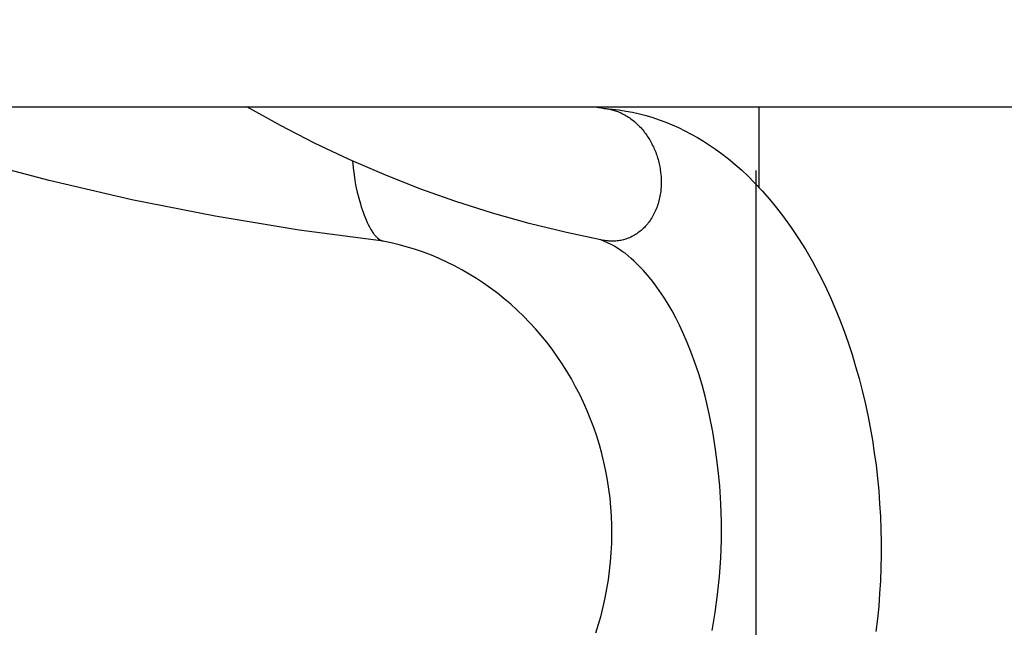
# Model space of a CAD drawing. Units: millimetres. Extents: x -340 to 3439, y -189 to 4081.
# Drawn here: x 556 to 669, y 1497 to 1567 of the extents above; entities that cross this region are included whole.
import ezdxf

# ---------------------------------------------------------------- set-up
doc = ezdxf.new("R2010")
doc.units = ezdxf.units.MM
doc.header["$LTSCALE"] = 5
doc.header["$MEASUREMENT"] = 0
doc.layers.get('DEFPOINTS').update_dxf_attribs({"true_color": 0x000000})
doc.layers.add('Crea2D$visibili$linee', color=7, linetype='Continuous', true_color=0x000000)
doc.layers.add('Predefinito', color=7, linetype='Continuous', true_color=0x000000)
doc.styles.get("Standard").update_dxf_attribs({"font": 'txt.shx', "height": 10})
doc.dimstyles.get("Standard").update_dxf_attribs({"dimtxt": 0.18, "dimasz": 0.18, "dimexe": 0.18, "dimexo": 0.0625, "dimgap": 0.09, "dimtad": 0, "dimtih": 1, "dimtoh": 1, "dimdec": 4, "dimzin": 0, "dimdsep": 46, "dimtxsty": 'Standard', "dimcen": 0.09, "dimadec": 0, "dimazin": 0, "dimtfac": 1, "dimtdec": 4, "dimtofl": 0, "dimtmove": 0, "dimatfit": 3, "dimfxl": 1, "dimtolj": 1, "dimtzin": 0, "dimarcsym": 0})

# ---------------------------------------------------------------- blocks, each defined once
blk = doc.blocks.new('*D40')
at = {"layer": 'DEFPOINTS', "color": 0, "transparency": 16777216}
for p in [(665.87, 1850), (-324.69, 0.05), (664.83, 0.05)]:
    blk.add_point(p, dxfattribs=at)
at = {"layer": 'Predefinito', "color": 0, "lineweight": -2, "transparency": 16777216}
for p, q in [((665.81, 1850), (-324.87, 1850)), ((-324.69, 1849.82), (-324.69, 930.11)), ((-324.69, 0.23), (-324.69, 919.93)), ((664.77, 0.05), (-324.87, 0.05))]:
    blk.add_line(p, q, dxfattribs=at)
at = {"layer": 'Predefinito', "color": 0, "transparency": 16777216}
for points in [[(-324.72, 1849.82), (-324.66, 1849.82), (-324.69, 1850)], [(-324.72, 0.23), (-324.66, 0.23), (-324.69, 0.05)]]:
    blk.add_solid(points, dxfattribs=at)
at = {"layer": 'Predefinito', "color": 0, "transparency": 16777216, "insert": (-324.69, 925.02), "char_height": 10, "attachment_point": 5}
blk.add_mtext('\\A1;1850', dxfattribs=at)

msp = doc.modelspace()

# ---------------------------------------------------------------- linework, layer by layer
at = {"layer": 'Crea2D$visibili$linee', "color": 0}
for p, q in [((497.88, 1556.51), (834.33, 1556.51)), ((586.27, 1554.36), (582.44, 1556.51)), ((622.33, 1556.51), (623.74, 1556.29)), ((623.4, 1556.33), (623.54, 1556.31)), ((623.52, 1556.32), (624.31, 1556.25)), ((623.54, 1556.31), (623.68, 1556.3)), ((623.74, 1556.29), (623.88, 1556.27)), ((623.88, 1556.27), (624.01, 1556.24)), ((624.01, 1556.24), (624.15, 1556.21)), ((624.15, 1556.21), (624.28, 1556.18)), ((624.28, 1556.18), (624.42, 1556.14)), ((624.31, 1556.25), (625.1, 1556.15)), ((624.42, 1556.14), (624.56, 1556.1)), ((624.56, 1556.1), (624.69, 1556.06)), ((624.69, 1556.06), (624.83, 1556.01)), ((624.83, 1556.01), (624.97, 1555.96)), ((624.97, 1555.96), (625.11, 1555.9)), ((625.1, 1556.15), (625.88, 1556.03)), ((625.88, 1556.03), (626.66, 1555.88)), ((641.13, 1556.51), (641.13, 1547.3)), ((625.11, 1555.9), (625.25, 1555.84)), ((625.25, 1555.84), (625.38, 1555.78)), ((625.38, 1555.78), (625.52, 1555.71)), ((625.52, 1555.71), (625.66, 1555.64)), ((625.66, 1555.64), (625.8, 1555.57)), ((625.8, 1555.57), (625.93, 1555.49)), ((625.93, 1555.49), (626.07, 1555.4)), ((626.07, 1555.4), (626.2, 1555.32)), ((626.2, 1555.32), (626.33, 1555.23)), ((626.33, 1555.23), (626.47, 1555.13)), ((626.47, 1555.13), (626.6, 1555.03)), ((626.6, 1555.03), (626.73, 1554.93)), ((626.66, 1555.88), (627.44, 1555.71)), ((626.73, 1554.93), (626.86, 1554.82)), ((626.86, 1554.82), (626.98, 1554.71)), ((627.44, 1555.71), (628.21, 1555.51)), ((628.21, 1555.51), (628.97, 1555.28)), ((628.97, 1555.28), (629.72, 1555.03)), ((629.72, 1555.03), (630.47, 1554.75)), ((590.17, 1552.35), (586.27, 1554.36)), ((626.98, 1554.71), (627.11, 1554.6)), ((627.11, 1554.6), (627.23, 1554.49)), ((627.23, 1554.49), (627.35, 1554.37)), ((627.35, 1554.37), (627.47, 1554.24)), ((627.47, 1554.24), (627.59, 1554.12)), ((627.59, 1554.12), (627.7, 1553.99)), ((627.7, 1553.99), (627.82, 1553.86)), ((627.82, 1553.86), (627.93, 1553.72)), ((627.93, 1553.72), (628.04, 1553.58)), ((630.47, 1554.75), (631.2, 1554.45)), ((631.2, 1554.45), (631.92, 1554.12)), ((631.92, 1554.12), (632.64, 1553.77)), ((632.64, 1553.77), (633.37, 1553.39)), ((628.04, 1553.58), (628.14, 1553.44)), ((628.14, 1553.44), (628.24, 1553.3)), ((628.24, 1553.3), (628.34, 1553.16)), ((628.34, 1553.16), (628.44, 1553.01)), ((628.44, 1553.01), (628.54, 1552.86)), ((628.54, 1552.86), (628.63, 1552.71)), ((628.63, 1552.71), (628.72, 1552.56)), ((628.72, 1552.56), (628.8, 1552.4)), ((633.37, 1553.39), (634.09, 1552.98)), ((634.09, 1552.98), (634.8, 1552.56)), ((634.8, 1552.56), (635.49, 1552.11)), ((594.14, 1550.47), (590.17, 1552.35)), ((628.8, 1552.4), (628.88, 1552.25)), ((628.88, 1552.25), (628.96, 1552.09)), ((628.96, 1552.09), (629.04, 1551.93)), ((629.04, 1551.93), (629.11, 1551.77)), ((629.11, 1551.77), (629.18, 1551.61)), ((629.18, 1551.61), (629.25, 1551.45)), ((629.25, 1551.45), (629.31, 1551.29)), ((635.49, 1552.11), (636.17, 1551.64)), ((636.17, 1551.64), (636.84, 1551.15)), ((559.74, 1548.05), (550.32, 1550.57)), ((598.17, 1548.73), (594.14, 1550.47)), ((594.54, 1550.33), (594.61, 1549.52)), ((629.31, 1551.29), (629.37, 1551.13)), ((629.37, 1551.13), (629.43, 1550.96)), ((629.43, 1550.96), (629.48, 1550.8)), ((629.48, 1550.8), (629.53, 1550.64)), ((629.53, 1550.64), (629.58, 1550.47)), ((629.58, 1550.47), (629.63, 1550.31)), ((629.63, 1550.31), (629.71, 1549.99)), ((636.84, 1551.15), (637.64, 1550.54)), ((637.64, 1550.54), (638.41, 1549.89)), ((594.61, 1549.52), (594.72, 1548.72)), ((629.71, 1549.99), (629.77, 1549.67)), ((629.77, 1549.67), (629.83, 1549.35)), ((629.83, 1549.35), (629.87, 1549.03)), ((638.41, 1549.89), (639.17, 1549.23)), ((639.17, 1549.23), (639.9, 1548.54)), ((640.8, 1549.21), (640.8, 1157.13)), ((569.23, 1545.85), (559.74, 1548.05)), ((594.72, 1548.72), (594.82, 1548.07)), ((594.82, 1548.07), (594.94, 1547.39)), ((602.26, 1547.12), (598.17, 1548.73)), ((629.87, 1549.03), (629.91, 1548.72)), ((629.91, 1548.72), (629.92, 1548.55)), ((629.92, 1548.55), (629.93, 1548.38)), ((629.93, 1548.38), (629.94, 1548.21)), ((629.94, 1548.21), (629.94, 1548.04)), ((629.94, 1548.04), (629.94, 1547.86)), ((639.9, 1548.54), (640.62, 1547.83)), ((594.94, 1547.39), (595.09, 1546.71)), ((606.39, 1545.65), (602.26, 1547.12)), ((629.9, 1546.98), (629.88, 1546.8)), ((629.91, 1547.16), (629.9, 1546.98)), ((629.93, 1547.33), (629.91, 1547.16)), ((629.94, 1547.51), (629.93, 1547.33)), ((629.94, 1547.86), (629.94, 1547.69)), ((629.94, 1547.69), (629.94, 1547.51)), ((640.62, 1547.83), (641.5, 1546.89)), ((578.79, 1543.95), (569.23, 1545.85)), ((595.09, 1546.71), (595.26, 1546.04)), ((595.26, 1546.04), (595.44, 1545.37)), ((629.72, 1545.91), (629.67, 1545.74)), ((629.76, 1546.09), (629.72, 1545.91)), ((629.79, 1546.27), (629.76, 1546.09)), ((629.82, 1546.44), (629.79, 1546.27)), ((629.85, 1546.62), (629.82, 1546.44)), ((629.88, 1546.8), (629.85, 1546.62)), ((641.5, 1546.89), (642.35, 1545.92)), ((642.35, 1545.92), (643.17, 1544.93)), ((595.44, 1545.37), (595.54, 1545.04)), ((595.54, 1545.04), (595.65, 1544.72)), ((595.65, 1544.72), (595.76, 1544.41)), ((610.58, 1544.32), (606.39, 1545.65)), ((629.33, 1544.71), (629.26, 1544.55)), ((629.4, 1544.88), (629.33, 1544.71)), ((629.46, 1545.05), (629.4, 1544.88)), ((629.52, 1545.22), (629.46, 1545.05)), ((629.58, 1545.39), (629.52, 1545.22)), ((629.63, 1545.56), (629.58, 1545.39)), ((629.67, 1545.74), (629.63, 1545.56)), ((643.17, 1544.93), (643.96, 1543.91)), ((588.41, 1542.37), (578.79, 1543.95)), ((595.76, 1544.41), (595.87, 1544.1)), ((595.87, 1544.1), (595.98, 1543.81)), ((595.98, 1543.81), (596.1, 1543.53)), ((596.1, 1543.53), (596.22, 1543.26)), ((614.8, 1543.13), (610.58, 1544.32)), ((628.75, 1543.62), (628.66, 1543.47)), ((628.85, 1543.76), (628.75, 1543.62)), ((628.94, 1543.92), (628.85, 1543.76)), ((629.02, 1544.07), (628.94, 1543.92)), ((629.11, 1544.23), (629.02, 1544.07)), ((629.18, 1544.39), (629.11, 1544.23)), ((629.26, 1544.55), (629.18, 1544.39)), ((643.96, 1543.91), (644.85, 1542.66)), ((596.22, 1543.26), (596.35, 1543)), ((596.35, 1543), (596.47, 1542.76)), ((596.47, 1542.76), (596.6, 1542.53)), ((596.6, 1542.53), (596.66, 1542.42)), ((596.66, 1542.42), (596.72, 1542.32)), ((619.07, 1542.09), (614.8, 1543.13)), ((627.77, 1542.45), (627.64, 1542.34)), ((627.89, 1542.56), (627.77, 1542.45)), ((628.01, 1542.68), (627.89, 1542.56)), ((628.12, 1542.8), (628.01, 1542.68)), ((628.24, 1542.93), (628.12, 1542.8)), ((628.35, 1543.06), (628.24, 1542.93)), ((628.45, 1543.19), (628.35, 1543.06)), ((628.56, 1543.33), (628.45, 1543.19)), ((628.66, 1543.47), (628.56, 1543.33)), ((644.85, 1542.66), (645.7, 1541.39)), ((598.08, 1541.1), (588.41, 1542.37)), ((596.72, 1542.32), (596.79, 1542.22)), ((596.79, 1542.22), (596.85, 1542.12)), ((596.85, 1542.12), (596.91, 1542.03)), ((596.91, 1542.03), (596.98, 1541.95)), ((596.98, 1541.95), (597.04, 1541.86)), ((597.04, 1541.86), (597.1, 1541.79)), ((597.1, 1541.79), (597.16, 1541.71)), ((597.16, 1541.71), (597.23, 1541.64)), ((597.23, 1541.64), (597.29, 1541.58)), ((597.29, 1541.58), (597.35, 1541.52)), ((597.35, 1541.52), (597.41, 1541.46)), ((597.41, 1541.46), (597.44, 1541.43)), ((597.44, 1541.43), (597.47, 1541.41)), ((597.47, 1541.41), (597.5, 1541.38)), ((597.5, 1541.38), (597.53, 1541.36)), ((597.53, 1541.36), (597.56, 1541.34)), ((597.56, 1541.34), (597.59, 1541.32)), ((597.59, 1541.32), (597.62, 1541.3)), ((597.62, 1541.3), (597.65, 1541.28)), ((597.65, 1541.28), (597.68, 1541.26)), ((597.68, 1541.26), (597.7, 1541.24)), ((623.37, 1541.19), (619.07, 1542.09)), ((624.19, 1540.73), (623, 1541.26)), ((625.6, 1541.26), (625.46, 1541.22)), ((625.75, 1541.3), (625.6, 1541.26)), ((625.89, 1541.34), (625.75, 1541.3)), ((626.03, 1541.39), (625.89, 1541.34)), ((626.17, 1541.44), (626.03, 1541.39)), ((626.31, 1541.5), (626.17, 1541.44)), ((626.45, 1541.56), (626.31, 1541.5)), ((626.59, 1541.63), (626.45, 1541.56)), ((626.73, 1541.7), (626.59, 1541.63)), ((626.86, 1541.78), (626.73, 1541.7)), ((627, 1541.86), (626.86, 1541.78)), ((627.13, 1541.95), (627, 1541.86)), ((627.26, 1542.04), (627.13, 1541.95)), ((627.39, 1542.13), (627.26, 1542.04)), ((627.52, 1542.23), (627.39, 1542.13)), ((627.64, 1542.34), (627.52, 1542.23)), ((645.7, 1541.39), (646.51, 1540.09)), ((597.7, 1541.24), (597.73, 1541.22)), ((597.73, 1541.22), (597.76, 1541.21)), ((597.76, 1541.21), (597.79, 1541.2)), ((597.79, 1541.2), (597.82, 1541.18)), ((597.82, 1541.18), (597.85, 1541.17)), ((597.85, 1541.17), (597.87, 1541.16)), ((597.87, 1541.16), (597.9, 1541.15)), ((597.9, 1541.15), (597.93, 1541.14)), ((597.93, 1541.14), (597.96, 1541.13)), ((597.96, 1541.13), (597.98, 1541.12)), ((597.98, 1541.12), (598.01, 1541.12)), ((598.01, 1541.12), (598.03, 1541.11)), ((598.98, 1540.91), (598.03, 1541.11)), ((599.91, 1540.69), (598.98, 1540.91)), ((600.84, 1540.43), (599.91, 1540.69)), ((601.76, 1540.14), (600.84, 1540.43)), ((602.67, 1539.83), (601.76, 1540.14)), ((623.49, 1541.17), (623.37, 1541.19)), ((623.61, 1541.15), (623.49, 1541.17)), ((623.73, 1541.13), (623.61, 1541.15)), ((623.85, 1541.12), (623.73, 1541.13)), ((623.97, 1541.11), (623.85, 1541.12)), ((624.09, 1541.1), (623.97, 1541.11)), ((624.21, 1541.1), (624.09, 1541.1)), ((624.52, 1540.55), (624.19, 1540.73)), ((624.33, 1541.1), (624.21, 1541.1)), ((624.47, 1541.1), (624.33, 1541.1)), ((624.61, 1541.1), (624.47, 1541.1)), ((624.85, 1540.35), (624.52, 1540.55)), ((624.75, 1541.11), (624.61, 1541.1)), ((624.89, 1541.13), (624.75, 1541.11)), ((625.17, 1540.15), (624.85, 1540.35)), ((625.03, 1541.15), (624.89, 1541.13)), ((625.18, 1541.17), (625.03, 1541.15)), ((625.48, 1539.93), (625.17, 1540.15)), ((625.32, 1541.19), (625.18, 1541.17)), ((625.46, 1541.22), (625.32, 1541.19)), ((603.58, 1539.48), (602.67, 1539.83)), ((604.47, 1539.11), (603.58, 1539.48)), ((605.35, 1538.71), (604.47, 1539.11)), ((625.79, 1539.71), (625.48, 1539.93)), ((626.14, 1539.43), (625.79, 1539.71)), ((626.49, 1539.13), (626.14, 1539.43)), ((626.82, 1538.83), (626.49, 1539.13)), ((646.51, 1540.09), (647.28, 1538.76)), ((606.22, 1538.27), (605.35, 1538.71)), ((607.08, 1537.81), (606.22, 1538.27)), ((627.15, 1538.52), (626.82, 1538.83)), ((627.47, 1538.2), (627.15, 1538.52)), ((627.92, 1537.72), (627.47, 1538.2)), ((647.28, 1538.76), (648.01, 1537.41)), ((607.93, 1537.33), (607.08, 1537.81)), ((608.76, 1536.82), (607.93, 1537.33)), ((609.58, 1536.28), (608.76, 1536.82)), ((628.36, 1537.22), (627.92, 1537.72)), ((628.78, 1536.71), (628.36, 1537.22)), ((648.01, 1537.41), (648.69, 1536.04)), ((610.38, 1535.71), (609.58, 1536.28)), ((611.17, 1535.12), (610.38, 1535.71)), ((629.19, 1536.19), (628.78, 1536.71)), ((629.72, 1535.44), (629.19, 1536.19)), ((648.69, 1536.04), (649.34, 1534.65)), ((611.94, 1534.5), (611.17, 1535.12)), ((612.69, 1533.86), (611.94, 1534.5)), ((630.23, 1534.67), (629.72, 1535.44)), ((630.72, 1533.89), (630.23, 1534.67)), ((649.34, 1534.65), (649.89, 1533.37)), ((613.43, 1533.19), (612.69, 1533.86)), ((631.18, 1533.1), (630.72, 1533.89)), ((649.89, 1533.37), (650.42, 1532.08)), ((614.15, 1532.5), (613.43, 1533.19)), ((614.84, 1531.79), (614.15, 1532.5)), ((631.62, 1532.29), (631.18, 1533.1)), ((632.03, 1531.47), (631.62, 1532.29)), ((615.52, 1531.05), (614.84, 1531.79)), ((632.42, 1530.63), (632.03, 1531.47)), ((650.42, 1532.08), (650.91, 1530.77)), ((616.18, 1530.29), (615.52, 1531.05)), ((616.81, 1529.51), (616.18, 1530.29)), ((632.92, 1529.49), (632.42, 1530.63)), ((650.91, 1530.77), (651.38, 1529.46)), ((617.42, 1528.71), (616.81, 1529.51)), ((633.38, 1528.34), (632.92, 1529.49)), ((651.38, 1529.46), (651.83, 1528.1)), ((618.01, 1527.89), (617.42, 1528.71)), ((618.58, 1527.04), (618.01, 1527.89)), ((633.81, 1527.17), (633.38, 1528.34)), ((651.83, 1528.1), (652.24, 1526.74)), ((619.12, 1526.18), (618.58, 1527.04)), ((634.24, 1525.9), (633.81, 1527.17)), ((652.24, 1526.74), (652.63, 1525.36)), ((619.64, 1525.31), (619.12, 1526.18)), ((634.63, 1524.61), (634.24, 1525.9)), ((620.13, 1524.41), (619.64, 1525.31)), ((620.6, 1523.5), (620.13, 1524.41)), ((634.98, 1523.32), (634.63, 1524.61)), ((652.63, 1525.36), (652.99, 1523.98)), ((621.04, 1522.58), (620.6, 1523.5)), ((635.45, 1521.29), (634.98, 1523.32)), ((652.99, 1523.98), (653.32, 1522.57)), ((621.46, 1521.64), (621.04, 1522.58)), ((653.32, 1522.57), (653.63, 1521.15)), ((621.85, 1520.68), (621.46, 1521.64)), ((635.85, 1519.25), (635.45, 1521.29)), ((653.63, 1521.15), (653.91, 1519.72)), ((622.21, 1519.71), (621.85, 1520.68)), ((622.54, 1518.74), (622.21, 1519.71)), ((622.85, 1517.75), (622.54, 1518.74)), ((636.18, 1517.19), (635.85, 1519.25)), ((653.91, 1519.72), (654.16, 1518.29)), ((623.12, 1516.75), (622.85, 1517.75)), ((654.16, 1518.29), (654.38, 1516.84)), ((623.37, 1515.74), (623.12, 1516.75)), ((636.45, 1515.13), (636.18, 1517.19)), ((654.38, 1516.84), (654.58, 1515.39)), ((623.59, 1514.72), (623.37, 1515.74)), ((654.58, 1515.39), (654.74, 1513.93)), ((623.78, 1513.7), (623.59, 1514.72)), ((636.65, 1513.05), (636.45, 1515.13)), ((623.94, 1512.67), (623.78, 1513.7)), ((636.78, 1510.97), (636.65, 1513.05)), ((654.74, 1513.93), (654.88, 1512.47)), ((624.07, 1511.63), (623.94, 1512.67)), ((654.88, 1512.47), (654.99, 1510.99)), ((624.17, 1510.59), (624.07, 1511.63)), ((636.84, 1508.89), (636.78, 1510.97)), ((654.99, 1510.99), (655.08, 1509.52)), ((624.24, 1509.55), (624.17, 1510.59)), ((624.28, 1508.5), (624.24, 1509.55)), ((636.84, 1506.81), (636.84, 1508.89)), ((655.08, 1509.52), (655.13, 1508.05)), ((624.27, 1506.41), (624.29, 1507.46)), ((624.29, 1507.46), (624.28, 1508.5)), ((655.13, 1508.05), (655.16, 1506.57)), ((624.22, 1505.36), (624.27, 1506.41)), ((636.76, 1504.73), (636.84, 1506.81)), ((655.16, 1506.57), (655.16, 1505.1)), ((624.14, 1504.32), (624.22, 1505.36)), ((624.03, 1503.28), (624.14, 1504.32)), ((636.62, 1502.65), (636.76, 1504.73)), ((655.16, 1505.1), (655.13, 1503.63)), ((623.89, 1502.25), (624.03, 1503.28)), ((655.13, 1503.63), (655.07, 1502.15)), ((623.72, 1501.21), (623.89, 1502.25)), ((636.41, 1500.58), (636.62, 1502.65)), ((655.07, 1502.15), (654.99, 1500.68)), ((623.52, 1500.19), (623.72, 1501.21)), ((654.99, 1500.68), (654.88, 1499.23)), ((623.29, 1499.17), (623.52, 1500.19)), ((636.13, 1498.51), (636.41, 1500.58)), ((623.04, 1498.16), (623.29, 1499.17)), ((635.79, 1496.46), (636.13, 1498.51)), ((654.88, 1499.23), (654.74, 1497.77)), ((622.75, 1497.16), (623.04, 1498.16)), ((654.74, 1497.77), (654.57, 1496.32)), ((622.43, 1496.18), (622.75, 1497.16))]:
    msp.add_line(p, q, dxfattribs=at)

# ---------------------------------------------------------------- dimensions: what is measured, and where the dimension line sits
at = {"layer": 'Predefinito', "color": 0}
dim = msp.add_linear_dim(base=(-324.69, 0.05), p1=(665.87, 1850), p2=(664.83, 0.05), angle=90, dimstyle='Standard', override={"dimtxt": 10, "dimdec": 0, "dimtdec": 0, "dimtmove": 2}, dxfattribs=at)
dim.commit()
dim.dimension.update_dxf_attribs({"geometry": '*D40', "text_midpoint": (-324.69, 925.02)})

doc.saveas('drawing.dxf')
